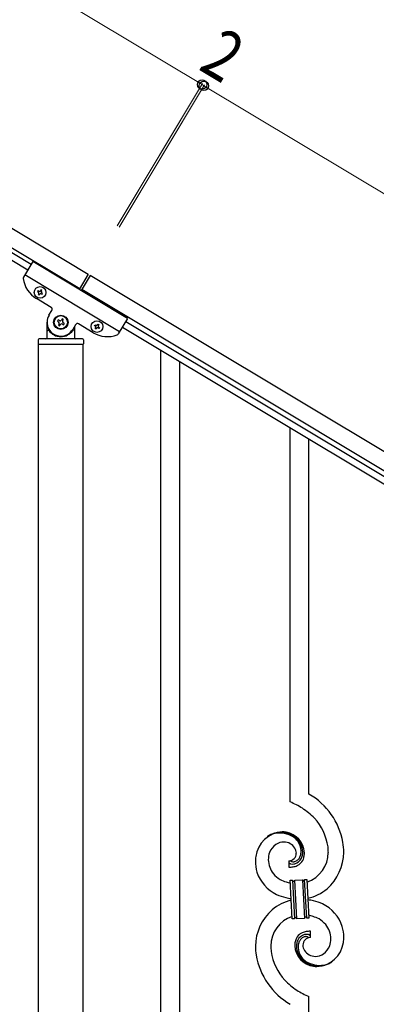
# Model space of a CAD drawing. Units: millimetres. Extents: x 250 to 8280, y 75 to 5795.
# Drawn here: x 1536 to 1858, y 1686 to 2576 of the extents above; entities that cross this region are included whole.
import ezdxf

# ---------------------------------------------------------------- set-up
doc = ezdxf.new("R2010")
doc.units = ezdxf.units.MM
doc.layers.add('YKK_A1', color=4, linetype='Continuous', lineweight=30)
doc.layers.add('YKK_D', color=6, linetype='Continuous', lineweight=13)
doc.styles.add('text-b', font='extslim2.shx', dxfattribs={"width": 0.8, "bigfont": 'extfont2.shx'})

msp = doc.modelspace()

# ---------------------------------------------------------------- linework, layer by layer
at = {"layer": 'YKK_A1', "linetype": 'Continuous', "ltscale": 0.5}
for p, q in [((951.33, 2733.94), (1597.66, 2346.2)), ((943.61, 2721.08), (1589.94, 2333.34)), ((1545.87, 2355.12), (1031.6, 2663.64)), ((1542.78, 2349.97), (1028.51, 2658.49)), ((1547.41, 2357.69), (1539.02, 2343.7)), ((1633.16, 2306.25), (1547.41, 2357.69)), ((1625.96, 2294.24), (1540.21, 2345.69)), ((1597.66, 2346.2), (1589.43, 2332.48)), ((1599.37, 2345.18), (1591.14, 2331.46)), ((2545.72, 1777.45), (1599.37, 2345.18)), ((1554.84, 2332.13), (1554.34, 2331.31)), ((1555.66, 2331.63), (1554.84, 2332.13)), ((2538, 1764.59), (1591.66, 2332.31)), ((1563.96, 2316.28), (1550.67, 2324.25)), ((1552.2, 2331.47), (1551.71, 2330.65)), ((1551.71, 2330.65), (1552.53, 2330.15)), ((1553.03, 2330.98), (1552.2, 2331.47)), ((1552.86, 2328.84), (1552.37, 2328.01)), ((1552.37, 2328.01), (1553.19, 2327.52)), ((1553.19, 2327.52), (1553.69, 2328.34)), ((1555, 2328.67), (1555.83, 2328.18)), ((1555.17, 2330.81), (1555.66, 2331.63)), ((1556.32, 2329), (1555.5, 2329.49)), ((1555.83, 2328.18), (1556.32, 2329)), ((1562.08, 2309.24), (1564.65, 2313.53)), ((1573.93, 2305.98), (1573.25, 2304.85)), ((1575.06, 2305.3), (1573.93, 2305.98)), ((1574.38, 2304.17), (1575.06, 2305.3)), ((1633.16, 2306.25), (1624.77, 2292.25)), ((1560.3, 2288.81), (1560.3, 2302.81)), ((1570.3, 2305.08), (1569.63, 2303.95)), ((1569.63, 2303.95), (1570.76, 2303.27)), ((1571.44, 2304.4), (1570.3, 2305.08)), ((1571.21, 2301.46), (1570.53, 2300.32)), ((1570.53, 2300.32), (1571.66, 2299.64)), ((1571.66, 2299.64), (1572.34, 2300.78)), ((1574.15, 2301.23), (1575.29, 2300.55)), ((1575.96, 2301.68), (1574.83, 2302.36)), ((1575.29, 2300.55), (1575.96, 2301.68)), ((1586.09, 2300.67), (1583.51, 2296.38)), ((1585.3, 2298.26), (1585.3, 2288.81)), ((1602.12, 2293.38), (1588.83, 2301.36)), ((1603.16, 2299.78), (1603.65, 2300.6)), ((1603.98, 2299.29), (1603.16, 2299.78)), ((1603.65, 2300.6), (1604.48, 2300.11)), ((1603.82, 2297.15), (1604.31, 2297.97)), ((1604.64, 2296.65), (1603.82, 2297.15)), ((1605.14, 2297.48), (1604.64, 2296.65)), ((1605.8, 2300.44), (1606.29, 2301.26)), ((1606.29, 2301.26), (1607.11, 2300.77)), ((1607.28, 2297.31), (1606.45, 2297.8)), ((1607.11, 2300.77), (1606.62, 2299.95)), ((1606.95, 2298.63), (1607.77, 2298.13)), ((1607.77, 2298.13), (1607.28, 2297.31)), ((1628.53, 2298.53), (2442.82, 1810.03)), ((1631.62, 2303.68), (2445.9, 1815.18)), ((1592.3, 2287.81), (1553.3, 2287.81)), ((1561.3, 2295.81), (1561.57, 2295.81)), ((1584.3, 2295.81), (1584.02, 2295.81)), ((1552.3, 2286.81), (1552.3, 2283.31)), ((1593.05, 2282.81), (1552.55, 2282.81)), ((1552.55, 1509.07), (1552.55, 2282.81)), ((1592.8, 2282.81), (1552.8, 2282.81)), ((1593.05, 1509.86), (1593.05, 2282.81)), ((1593.3, 2286.81), (1593.3, 2283.31)), ((1663.3, 1424.32), (1663.3, 2277.68)), ((1680.3, 1414.12), (1680.3, 2267.48)), ((1780.3, 1869.22), (1780.3, 2207.49)), ((1797.3, 1876.3), (1797.3, 2197.29)), ((1779.02, 1815.93), (1779.02, 1810.3)), ((1780.74, 1816.03), (1780.7, 1816.07)), ((1780.39, 1798.39), (1782.39, 1798.49)), ((1782.22, 1763.44), (1780.39, 1798.39)), ((1782.39, 1798.49), (1784.22, 1763.54)), ((1782.39, 1798.49), (1784.22, 1763.54)), ((1784.39, 1798.6), (1791.37, 1798.96)), ((1786.22, 1763.64), (1784.39, 1798.6)), ((1786.22, 1763.64), (1784.39, 1798.6)), ((1791.37, 1798.96), (1793.21, 1764.01)), ((1791.37, 1798.96), (1793.21, 1764.01)), ((1793.37, 1799.07), (1795.37, 1799.17)), ((1795.2, 1764.12), (1793.37, 1799.07)), ((1795.2, 1764.12), (1793.37, 1799.07)), ((1795.37, 1799.17), (1797.2, 1764.22)), ((1784.22, 1763.54), (1782.22, 1763.44)), ((1793.21, 1764.01), (1786.22, 1763.64)), ((1797.2, 1764.22), (1795.2, 1764.12)), ((1798.57, 1746.67), (1798.57, 1752.31)), ((1797.3, 1343.93), (1797.3, 1693.38))]:
    msp.add_line(p, q, dxfattribs=at)
for centre, radius in [((1554.01, 2329.82), 5.3), ((1572.8, 2302.81), 6.5), ((1572.8, 2302.81), 6), ((1605.47, 2298.96), 5.3)]:
    msp.add_circle(centre, radius, dxfattribs=at)
for centre, radius, start, end in [((1540.73, 2342.67), 2, 149.04, 187.53995), ((1563.53, 2345.69), 25, 187.53995, 239.04), ((1552.04, 2329.33), 0.96, 329.04, 59.04), ((1553.52, 2331.8), 0.96, 239.04, 329.04), ((1554.51, 2327.85), 0.96, 59.04, 149.04), ((1555.99, 2330.32), 0.96, 149.04, 239.04), ((1562.93, 2314.56), 2, 329.04, 59.04), ((1572.8, 2302.81), 12.5, 149.04, 329.04), ((1570.08, 2302.13), 1.32, 329.04, 59.04), ((1572.12, 2305.53), 1.32, 239.04, 329.04), ((1573.47, 2300.1), 1.32, 59.04, 149.04), ((1575.51, 2303.49), 1.32, 149.04, 239.04), ((1587.8, 2299.64), 2, 59.04, 149.04), ((1603.49, 2298.46), 0.96, 329.04, 59.04), ((1604.97, 2300.93), 0.96, 239.04, 329.04), ((1605.96, 2296.98), 0.96, 59.04, 149.04), ((1607.44, 2299.45), 0.96, 149.04, 239.04), ((1553.3, 2286.81), 1, 90, 180), ((1559.3, 2288.81), 1, 270, 0), ((1561.3, 2294.81), 1, 90, 180), ((1561.57, 2295.31), 0.5, 33.74899, 90), ((1572.8, 2302.81), 13, 213.74899, 326.25101), ((1584.02, 2295.31), 0.5, 90, 146.25101), ((1584.3, 2294.81), 1, 0, 90), ((1586.3, 2288.81), 1, 180, 270), ((1592.3, 2286.81), 1, 0, 90), ((1614.98, 2314.82), 25, 239.04, 290.54005), ((1623.05, 2293.28), 2, 290.54005, 329.04), ((1552.8, 2283.31), 0.5, 180, 270), ((1592.8, 2283.31), 0.5, 270, 0), ((1750.32, 1797.73), 77.52, 58.09207, 67.25451), ((1765.52, 1821.32), 63.51, 10.35161, 59.98129), ((1751.81, 1804.74), 70.83, 44.66413, 56.11375), ((1766.08, 1821.49), 48.94, 8.34117, 42.46423), ((1774.64, 1816.41), 25.8, 93.32071, 172.51621), ((1772.4, 1818.43), 23.35, 100.22055, 123.06293), ((1771.51, 1819.89), 21.64, 114.03797, 123.20041), ((1771.98, 1814.98), 26.37, 101.45833, 110.62077), ((1770.54, 1817.21), 23.91, 58.32221, 99.13811), ((1771.76, 1818.85), 22.83, 55.80231, 98.83418), ((1772.42, 1812), 30.18, 81.75927, 88.6327), ((1773.34, 1822.34), 19.82, 2.93287, 80.09305), ((1771.56, 1821.27), 19.96, 38.67582, 54.69252), ((1773.82, 1823.55), 17.81, 0.98782, 52.79888), ((1773.49, 1824.21), 16.65, 3.05544, 34.93388), ((1776.43, 1817.75), 15.91, 124.79717, 158.92023), ((1774.77, 1819.31), 13.7, 90.92404, 122.80248), ((1774.55, 1821.18), 11.82, 31.66932, 89.96618), ((1775.98, 1822.59), 9.87, 1.71703, 29.08813), ((1771.53, 1824.35), 18.61, 0.00912, 2.30088), ((1752.29, 1822.44), 62.52, 1.05985, 5.64291), ((1754.31, 1821.63), 74.52, 1.69315, 8.56658), ((1798.17, 1814.53), 49.39, 173.90791, 178.49096), ((1791.04, 1816.55), 42.25, 180.97488, 194.7094), ((1781.1, 1816.68), 20.66, 160.79961, 179.0953), ((1782.12, 1817.66), 21.69, 181.73423, 218.09534), ((1778.78, 1822.99), 7.06, 271.94675, 359.15238), ((1783.08, 1818.5), 3.4, 226.51131, 265.10349), ((1782.03, 1822.89), 7.92, 285.26046, 301.27715), ((1781.76, 1822.82), 9.84, 285.20418, 332.64329), ((1780.93, 1823.71), 9.21, 304.50289, 322.79857), ((1779.56, 1824.15), 10.58, 325.36923, 341.38592), ((1781.39, 1822), 11.65, 310.46426, 337.83535), ((1777.13, 1824.52), 13, 343.25523, 359.27192), ((1778.19, 1823.84), 13.5, 335.76388, 344.92632), ((1776.31, 1823.9), 15.33, 346.5526, 353.42603), ((1770.16, 1824.11), 21.47, 354.73444, 359.31749), ((1776.17, 1823.39), 17.03, 340.14634, 347.01977), ((1770.23, 1823.98), 22.95, 348.90607, 353.48912), ((1743.64, 1824.73), 49.51, 356.11598, 358.40773), ((1786.32, 1823.76), 28.47, 288.78486, 359.66823), ((1783.69, 1824.51), 45.11, 311.69156, 359.13068), ((1780.35, 1814.97), 1.33, 181.57539, 199.87108), ((1778.08, 1860.8), 50.51, 271.06686, 273.35861), ((1780.88, 1815.29), 1.94, 203.42067, 212.58311), ((1781.02, 1815.52), 2.18, 215.66777, 222.5412), ((1781.87, 1816.5), 3.48, 224.95022, 229.53328), ((1781.88, 1816.77), 3.7, 232.11445, 236.6975), ((1782.42, 1817.9), 4.94, 238.78071, 243.36376), ((1782.28, 1818.01), 4.97, 245.32919, 252.20263), ((1782.44, 1819.29), 6.24, 254.40477, 279.51397), ((1776.11, 1857.47), 47.35, 275.98289, 278.27465), ((1782.98, 1820.67), 5.56, 268.11121, 274.98464), ((1778.88, 1832.49), 22.24, 280.47205, 285.0551), ((1782.8, 1820.65), 5.56, 276.75289, 283.62632), ((1779.08, 1834.94), 22.25, 281.37874, 283.6705), ((1779.94, 1827.04), 16.72, 286.39497, 293.26841), ((1780.51, 1824.44), 14.11, 295.31367, 306.76329), ((1783.45, 1817.13), 35.15, 198.75741, 243.99714), ((1783.99, 1820.92), 25.21, 221.30967, 239.60535), ((1788.1, 1831.03), 36.05, 242.10391, 251.26635), ((1783.68, 1798.58), 1.3, 183.82905, 206.67143), ((1783.58, 1798.59), 1.22, 209.47499, 236.84608), ((1783.29, 1798.5), 1.1, 299.49749, 333.62056), ((1783.14, 1798.54), 1.25, 335.05202, 2.42312), ((1792.52, 1799.02), 1.14, 182.69188, 245.26086), ((1792.4, 1798.92), 1.01, 249.05747, 271.89984), ((1792.35, 1798.9), 0.996, 274.62489, 317.65676), ((1792.17, 1799.01), 1.2, 319.62971, 2.66157), ((1789.46, 1842.42), 47.33, 254.13656, 259.10899), ((1783.41, 1798.43), 0.988, 239.981, 271.85944), ((1783.37, 1798.45), 1.01, 274.12597, 296.96835), ((1787.64, 1821.63), 40.34, 282.33811, 310.23726), ((1789.95, 1740.98), 40.34, 102.33737, 130.23524), ((1789.69, 1835.01), 54, 246.36546, 255.5279), ((1791.89, 1859.3), 78.17, 258.42341, 262.18445), ((1785.7, 1703.3), 78.17, 78.42348, 82.18511), ((1793.9, 1738.09), 45.11, 131.69177, 179.13089), ((1787.9, 1727.6), 54, 66.36546, 75.5279), ((1794.14, 1745.48), 35.15, 18.75728, 63.99701), ((1791.27, 1738.84), 28.47, 108.78691, 179.66852), ((1785.45, 1763.58), 1.23, 138.99058, 182.02245), ((1785.25, 1763.68), 1.01, 94.94054, 135.75643), ((1785.17, 1763.65), 1.04, 45.10647, 90.3462), ((1784.99, 1763.57), 1.23, 3.69361, 42.28579), ((1794.47, 1764.05), 1.26, 145.54584, 181.90695), ((1794.22, 1764.19), 0.982, 94.22288, 143.85256), ((1794.18, 1764.18), 0.988, 59.86827, 91.74671), ((1794.04, 1764.05), 1.17, 3.09982, 57.08275), ((1788.14, 1720.18), 47.32, 74.14653, 79.11977), ((1789.49, 1731.57), 36.05, 62.10383, 71.26627), ((1793.6, 1741.68), 25.21, 41.30912, 59.60481), ((1795.47, 1744.94), 21.69, 1.73306, 38.09417), ((1786.55, 1746.05), 42.25, 0.97488, 14.7094), ((1801.67, 1739.25), 17.25, 161.60653, 168.47996), ((1796, 1740.76), 11.41, 130.21049, 159.83814), ((1795.83, 1739.78), 9.84, 105.20305, 152.64217), ((1797.08, 1738.17), 14.11, 115.31192, 126.76155), ((1796.34, 1739.29), 8.71, 126.42849, 144.72417), ((1797.65, 1735.56), 16.72, 106.39497, 113.26841), ((1795.61, 1739.66), 8, 105.505, 123.80069), ((1798.81, 1739.62), 7.06, 91.946, 179.15163), ((1798.71, 1730.12), 22.24, 100.47276, 105.05582), ((1798.52, 1727.66), 22.25, 101.40388, 103.69563), ((1795.44, 1739.04), 8.55, 100.98866, 103.28041), ((1794.85, 1741.1), 6.42, 94.79196, 99.37501), ((1795.15, 1743.32), 6.24, 74.40894, 99.51814), ((1794.55, 1743.62), 3.89, 79.63493, 93.36946), ((1801.48, 1705.14), 47.35, 95.98289, 98.27465), ((1794.5, 1744.14), 3.39, 49.91138, 77.28247), ((1799.51, 1701.8), 50.51, 91.06677, 93.35853), ((1792.05, 1741.54), 6.95, 45.92872, 48.22047), ((1794.8, 1743.23), 6.43, 67.02835, 71.6114), ((1795.18, 1744.62), 5, 60.18801, 64.77106), ((1794.65, 1744.16), 5.67, 55.55615, 57.8479), ((1795.71, 1745.97), 3.59, 48.68051, 53.26356), ((1795.72, 1746.25), 3.37, 41.03416, 45.61721), ((1796.58, 1747.16), 2.13, 30.93534, 37.80877), ((1797.18, 1747.61), 1.38, 2.61824, 27.72743), ((1796.49, 1745.93), 20.66, 340.80017, 359.09585), ((1790.46, 1747.44), 38.34, 352.13198, 359.00542), ((1815.64, 1740.17), 66.86, 181.19657, 188.07), ((1825.3, 1740.16), 62.52, 181.06026, 185.64332), ((1824.39, 1738.53), 39.94, 176.6762, 178.96796), ((1804.14, 1740.16), 19.7, 182.653, 261.8485), ((1807.71, 1738.72), 23.29, 170.18316, 174.76621), ((1807.43, 1738.5), 21.47, 174.73409, 179.31715), ((1803.77, 1739.06), 17.81, 180.98815, 232.79921), ((1801.28, 1738.71), 15.34, 166.55639, 173.42982), ((1799.4, 1738.77), 13.5, 155.76031, 164.92275), ((1800.46, 1738.09), 13, 163.25523, 179.27192), ((1806.06, 1738.25), 18.6, 180.00943, 182.30119), ((1804.1, 1738.4), 16.65, 183.05646, 214.9349), ((1798.95, 1738.02), 11.59, 147.06422, 160.79874), ((1801.35, 1739.95), 9.6, 181.36139, 210.98904), ((1803.3, 1745.81), 25.4, 272.60101, 351.79652), ((1800.75, 1745.15), 16.4, 306.6003, 338.47874), ((1812.97, 1741.91), 64.5, 189.92903, 239.55871), ((1811.51, 1741.12), 48.94, 188.34153, 222.46459), ((1806.04, 1741.34), 19.97, 218.66983, 234.68652), ((1803.14, 1741.61), 12, 213.38278, 269.52776), ((1802.62, 1743.9), 14.3, 271.67125, 303.54969), ((1805.83, 1743.76), 22.83, 235.80102, 278.83289), ((1807.05, 1745.39), 23.91, 238.32321, 279.1391), ((1804.76, 1746.39), 25.95, 262.43494, 269.30837), ((1805.19, 1744.18), 23.35, 280.22357, 303.06594), ((1805.61, 1747.63), 26.37, 281.45441, 290.61685), ((1806.08, 1742.72), 21.64, 294.04654, 303.20898), ((1825.79, 1757.86), 70.83, 224.66249, 236.11211), ((1827.27, 1764.88), 77.52, 238.09168, 247.25412)]:
    msp.add_arc(centre, radius, start, end, dxfattribs=at)
at = {"layer": 'YKK_D'}
for p, q in [((1054.22, 2905.45), (1700.55, 2517.71)), ((1623.9, 2389.94), (1701.06, 2518.57)), ((1624.41, 2390.8), (1701.06, 2518.57)), ((1625.61, 2388.91), (1702.78, 2517.54)), ((1626.13, 2389.77), (1702.77, 2517.54)), ((1702.26, 2516.68), (1700.54, 2517.71)), ((2648.6, 1948.96), (1702.26, 2516.68))]:
    msp.add_line(p, q, dxfattribs=at)
at = {"layer": 'YKK_D', "linetype": 'ByBlock', "lineweight": -2}
for centre in [(1700.54, 2517.71), (1700.55, 2517.71), (1702.26, 2516.68), (1702.26, 2516.68)]:
    msp.add_circle(centre, 4.25, dxfattribs=at)

# ---------------------------------------------------------------- texts
at = {"layer": 'YKK_D', "style": 'text-b', "width": 0.8}
msp.add_text('2', height=45, rotation=329.04149, dxfattribs=at).set_placement((1696.26, 2531.95))

doc.saveas('drawing.dxf')
